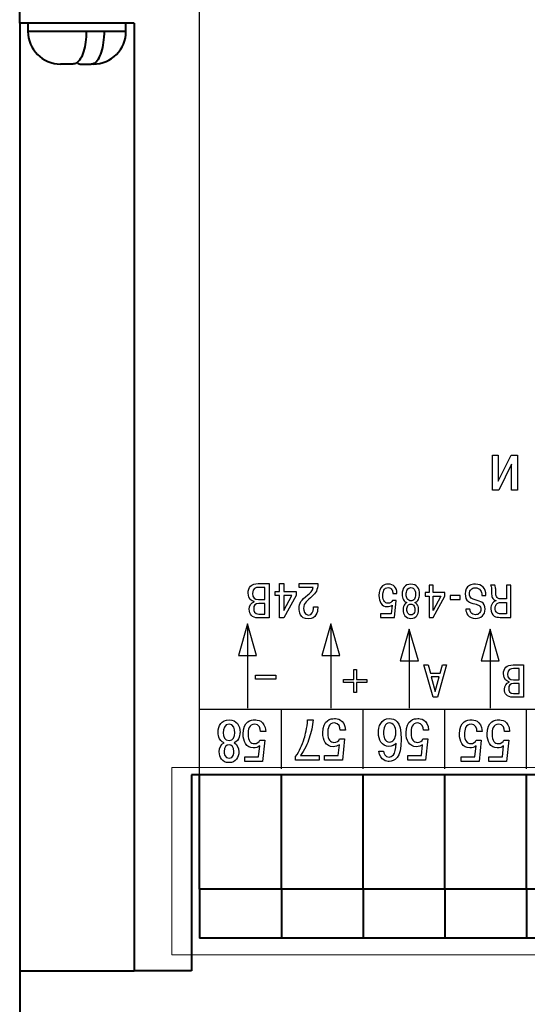
# Model space of a CAD drawing. Extents: x -426 to 168, y -442 to -22.
# Drawn here: x -190 to -159, y -368 to -307 of the extents above; entities that cross this region are included whole.
import ezdxf
from ezdxf.lldxf.tags import DXFTag

# ---------------------------------------------------------------- set-up
doc = ezdxf.new("R2010")
doc.units = 0
doc.header["$MEASUREMENT"] = 0
doc.layers.add('help', color=4, linetype='New Line1', lineweight=15)
doc.layers.add('main', color=5, linetype='Continuous', lineweight=40)
doc.layers.add('text', color=250, linetype='Continuous')
tags = doc.linetypes.add('New Line1', pattern=[0.8, 0.5, -0.3]).pattern_tags.tags
tags[6:7] = [DXFTag(74, 4), DXFTag(75, 0), DXFTag(340, '0'), DXFTag(46, 1.0), DXFTag(50, 0.0), DXFTag(44, 0.0), DXFTag(45, 0.0)]
tags[4:5] = [DXFTag(74, 4), DXFTag(75, 0), DXFTag(340, '0'), DXFTag(46, 1.0), DXFTag(50, 0.0), DXFTag(44, 0.0), DXFTag(45, 0.0)]

msp = doc.modelspace()

# ---------------------------------------------------------------- linework, layer by layer
at = {"layer": 'help', "ltscale": 5}
for p, q in [((-181.044, -353.13), (-107.393, -353.13)), ((-181.044, -353.13), (-181.044, -364.604)), ((-107.393, -364.604), (-181.044, -364.604))]:
    msp.add_line(p, q, dxfattribs=at)
at = {"layer": 'main'}
for p, q in [((-190.338, -307.578), (-190.338, -300.578)), ((-186.338, -307.578), (-190.338, -307.578)), ((-190.338, -307.578), (-190.338, -365.578)), ((-189.838, -307.578), (-189.838, -308.078)), ((-183.338, -307.578), (-186.338, -307.578)), ((-183.838, -308.078), (-183.838, -307.578)), ((-183.338, -307.578), (-183.338, -365.578)), ((-189.609, -308.078), (-189.838, -308.078)), ((-186.266, -308.078), (-189.838, -308.078)), ((-183.838, -308.078), (-189.609, -308.078)), ((-183.838, -308.078), (-185.158, -308.078)), ((-187.086, -310.078), (-187.838, -310.078)), ((-186.59, -310.078), (-185.977, -310.078)), ((-185.838, -310.078), (-185.977, -310.078)), ((-108.838, -353.578), (-179.838, -353.578)), ((-179.838, -353.578), (-179.838, -365.578)), ((-179.338, -360.578), (-179.338, -353.578)), ((-174.338, -360.578), (-174.338, -353.578)), ((-169.338, -360.578), (-169.338, -353.578)), ((-164.338, -360.578), (-164.338, -353.578)), ((-159.338, -360.578), (-159.338, -353.578)), ((-174.338, -360.578), (-179.338, -360.578)), ((-179.338, -360.578), (-179.338, -363.578)), ((-174.338, -360.578), (-174.338, -363.578)), ((-169.338, -360.578), (-174.338, -360.578)), ((-164.338, -360.578), (-169.338, -360.578)), ((-169.338, -360.578), (-169.338, -363.578)), ((-159.338, -360.578), (-164.338, -360.578)), ((-164.338, -360.578), (-164.338, -363.578)), ((-154.338, -360.578), (-159.338, -360.578)), ((-159.338, -360.578), (-159.338, -363.578)), ((-174.338, -363.578), (-179.338, -363.578)), ((-169.338, -363.578), (-174.338, -363.578)), ((-164.338, -363.578), (-169.338, -363.578)), ((-159.338, -363.578), (-164.338, -363.578)), ((-154.338, -363.578), (-159.338, -363.578)), ((-190.338, -365.578), (-187.338, -365.578)), ((-190.338, -365.578), (-190.338, -371.578)), ((-187.338, -365.578), (-183.338, -365.578)), ((-179.838, -365.578), (-183.338, -365.578))]:
    msp.add_line(p, q, dxfattribs=at)
for centre, start, end in [((-187.838, -308.078), 180, 270), ((-185.838, -308.078), 270, 0)]:
    msp.add_arc(centre, 2, start, end, dxfattribs=at)
for points, knots in [([(-186.266, -308.078), (-186.275, -308.299), (-186.291, -308.741), (-186.421, -309.329), (-186.613, -309.778), (-186.846, -310.041), (-187.009, -310.066), (-187.086, -310.078)], [0, 0, 0, 0, 0.202624, 0.405221, 0.608608, 0.815011, 1, 1, 1, 1]), ([(-185.977, -310.078), (-185.868, -310.053), (-185.67, -310.008), (-185.419, -309.617), (-185.249, -309.092), (-185.168, -308.544), (-185.161, -308.2), (-185.158, -308.078)], [0, 0, 0, 0, 0.262336, 0.472508, 0.682903, 0.887993, 1, 1, 1, 1]), ([(-186.838, -309.988), (-186.832, -309.996), (-186.755, -310.083), (-186.669, -310.081), (-186.59, -310.078)], [0, 0, 0, 0, 0.081202, 1, 1, 1, 1])]:
    msp.add_open_spline(points, degree=3, knots=knots, dxfattribs=at)
at = {"layer": 'text'}
for points, knots in [([(-142.338, -300.578), (-125.53, -300.578), (-109.338, -300.578), (-109.338, -300.578), (-109.338, -300.578), (-109.338, -353.578), (-109.338, -353.578), (-109.338, -353.578), (-109.338, -353.578), (-179.338, -353.578), (-179.338, -353.578), (-179.338, -353.578), (-179.338, -353.578), (-179.338, -300.578), (-179.338, -300.578), (-179.338, -300.578), (-179.338, -300.578), (-163.147, -300.578), (-146.338, -300.578)], [0.8076228, 0.8076228, 0.8076228, 0.8076228, 1, 1, 1, 1.2, 1.2, 1.2, 1.2, 1.4, 1.4, 1.4, 1.4, 1.6, 1.6, 1.6, 1.6, 1.7923773, 1.7923773, 1.7923773, 1.7923773]), ([(-160.257, -334.559), (-160.257, -334.559), (-160.257, -336.16), (-160.257, -336.16), (-160.257, -336.16), (-160.257, -336.16), (-159.901, -336.16), (-159.901, -336.16), (-159.901, -336.16), (-159.901, -336.16), (-159.901, -334.009), (-159.901, -334.009), (-159.901, -334.009), (-159.901, -334.009), (-160.286, -334.009), (-160.286, -334.009), (-160.286, -334.009), (-160.286, -334.009), (-161.069, -335.609), (-161.069, -335.609), (-161.069, -335.609), (-161.069, -335.609), (-161.069, -334.009), (-161.069, -334.009), (-161.069, -334.009), (-161.069, -334.009), (-161.425, -334.009), (-161.425, -334.009), (-161.425, -334.009), (-161.425, -334.009), (-161.425, -336.16), (-161.425, -336.16), (-161.425, -336.16), (-161.425, -336.16), (-161.04, -336.16), (-161.04, -336.16), (-161.04, -336.16), (-161.04, -336.16), (-160.257, -334.559), (-160.257, -334.559)], [0, 0, 0, 0, 0.090909, 0.090909, 0.090909, 0.090909, 0.181818, 0.181818, 0.181818, 0.181818, 0.272727, 0.272727, 0.272727, 0.272727, 0.363636, 0.363636, 0.363636, 0.363636, 0.454545, 0.454545, 0.454545, 0.454545, 0.545455, 0.545455, 0.545455, 0.545455, 0.636364, 0.636364, 0.636364, 0.636364, 0.727273, 0.727273, 0.727273, 0.727273, 0.818182, 0.818182, 0.818182, 0.818182, 1, 1, 1, 1]), ([(-175.074, -343.978), (-175.074, -343.978), (-175.074, -341.879), (-175.074, -341.879), (-175.074, -341.879), (-175.074, -341.879), (-175.746, -341.879), (-175.746, -341.879), (-175.746, -341.879), (-176.177, -341.879), (-176.369, -342.091), (-176.369, -342.463), (-176.369, -342.463), (-176.369, -342.838), (-176.141, -342.955), (-175.991, -342.982), (-175.991, -342.982), (-175.991, -342.982), (-175.991, -342.997), (-175.991, -342.997), (-175.991, -342.997), (-176.192, -343.048), (-176.303, -343.237), (-176.303, -343.444), (-176.303, -343.444), (-176.303, -343.759), (-176.132, -343.978), (-175.77, -343.978), (-175.77, -343.978), (-175.77, -343.978), (-175.074, -343.978), (-175.074, -343.978)], [0, 0, 0, 0, 0.111111, 0.111111, 0.111111, 0.111111, 0.222222, 0.222222, 0.222222, 0.222222, 0.333333, 0.333333, 0.333333, 0.333333, 0.444444, 0.444444, 0.444444, 0.444444, 0.555556, 0.555556, 0.555556, 0.555556, 0.666667, 0.666667, 0.666667, 0.666667, 0.777778, 0.777778, 0.777778, 0.777778, 1, 1, 1, 1]), ([(-175.341, -342.85), (-175.341, -342.85), (-175.728, -342.85), (-175.728, -342.85), (-175.728, -342.85), (-175.982, -342.85), (-176.099, -342.745), (-176.099, -342.487), (-176.099, -342.487), (-176.099, -342.148), (-175.886, -342.115), (-175.728, -342.115), (-175.728, -342.115), (-175.728, -342.115), (-175.341, -342.115), (-175.341, -342.115), (-175.341, -342.115), (-175.341, -342.115), (-175.341, -342.85), (-175.341, -342.85)], [0, 0, 0, 0, 0.166667, 0.166667, 0.166667, 0.166667, 0.333333, 0.333333, 0.333333, 0.333333, 0.5, 0.5, 0.5, 0.5, 0.666667, 0.666667, 0.666667, 0.666667, 1, 1, 1, 1]), ([(-174.192, -342.361), (-174.192, -342.361), (-174.192, -341.879), (-174.192, -341.879), (-174.192, -341.879), (-174.192, -341.879), (-174.459, -341.879), (-174.459, -341.879), (-174.459, -341.879), (-174.459, -341.879), (-174.459, -342.361), (-174.459, -342.361), (-174.459, -342.361), (-174.459, -342.361), (-174.711, -342.361), (-174.711, -342.361), (-174.711, -342.361), (-174.711, -342.361), (-174.711, -342.601), (-174.711, -342.601), (-174.711, -342.601), (-174.711, -342.601), (-174.459, -342.601), (-174.459, -342.601), (-174.459, -342.601), (-174.459, -342.601), (-174.459, -343.978), (-174.459, -343.978), (-174.459, -343.978), (-174.459, -343.978), (-174.192, -343.978), (-174.192, -343.978), (-174.192, -343.978), (-174.192, -343.978), (-173.44, -342.598), (-173.44, -342.598), (-173.44, -342.598), (-173.44, -342.598), (-173.44, -342.361), (-173.44, -342.361), (-173.44, -342.361), (-173.44, -342.361), (-174.192, -342.361), (-174.192, -342.361)], [0, 0, 0, 0, 0.083333, 0.083333, 0.083333, 0.083333, 0.166667, 0.166667, 0.166667, 0.166667, 0.25, 0.25, 0.25, 0.25, 0.333333, 0.333333, 0.333333, 0.333333, 0.416667, 0.416667, 0.416667, 0.416667, 0.5, 0.5, 0.5, 0.5, 0.583333, 0.583333, 0.583333, 0.583333, 0.666667, 0.666667, 0.666667, 0.666667, 0.75, 0.75, 0.75, 0.75, 0.833333, 0.833333, 0.833333, 0.833333, 1, 1, 1, 1]), ([(-173.239, -342.115), (-173.239, -342.115), (-172.396, -342.115), (-172.396, -342.115), (-172.396, -342.115), (-172.435, -342.316), (-172.567, -342.445), (-172.723, -342.574), (-172.723, -342.574), (-173.137, -342.919), (-173.245, -343.042), (-173.245, -343.405), (-173.245, -343.405), (-173.245, -343.567), (-173.209, -344.041), (-172.687, -344.041), (-172.687, -344.041), (-172.204, -344.041), (-172.114, -343.618), (-172.114, -343.372), (-172.114, -343.372), (-172.114, -343.372), (-172.114, -343.309), (-172.114, -343.309), (-172.114, -343.309), (-172.114, -343.309), (-172.375, -343.309), (-172.375, -343.309), (-172.375, -343.309), (-172.375, -343.309), (-172.375, -343.399), (-172.375, -343.399), (-172.375, -343.399), (-172.375, -343.6), (-172.465, -343.804), (-172.678, -343.804), (-172.678, -343.804), (-172.948, -343.804), (-172.975, -343.51), (-172.975, -343.402), (-172.975, -343.402), (-172.975, -343.021), (-172.735, -342.922), (-172.453, -342.652), (-172.453, -342.652), (-172.222, -342.43), (-172.111, -342.28), (-172.108, -341.879), (-172.108, -341.879), (-172.108, -341.879), (-173.239, -341.879), (-173.239, -341.879), (-173.239, -341.879), (-173.239, -341.879), (-173.239, -342.115), (-173.239, -342.115)], [0, 0, 0, 0, 0.066667, 0.066667, 0.066667, 0.066667, 0.133333, 0.133333, 0.133333, 0.133333, 0.2, 0.2, 0.2, 0.2, 0.266667, 0.266667, 0.266667, 0.266667, 0.333333, 0.333333, 0.333333, 0.333333, 0.4, 0.4, 0.4, 0.4, 0.466667, 0.466667, 0.466667, 0.466667, 0.533333, 0.533333, 0.533333, 0.533333, 0.6, 0.6, 0.6, 0.6, 0.666667, 0.666667, 0.666667, 0.666667, 0.733333, 0.733333, 0.733333, 0.733333, 0.8, 0.8, 0.8, 0.8, 0.866667, 0.866667, 0.866667, 0.866667, 1, 1, 1, 1]), ([(-167.268, -342.477), (-167.268, -342.477), (-167.518, -342.477), (-167.518, -342.477), (-167.518, -342.477), (-167.518, -342.388), (-167.537, -342.313), (-167.575, -342.251), (-167.575, -342.251), (-167.626, -342.166), (-167.701, -342.124), (-167.802, -342.124), (-167.802, -342.124), (-167.925, -342.124), (-168.014, -342.178), (-168.069, -342.288), (-168.069, -342.288), (-168.108, -342.369), (-168.128, -342.477), (-168.128, -342.612), (-168.128, -342.612), (-168.128, -342.772), (-168.097, -342.892), (-168.035, -342.973), (-168.035, -342.973), (-167.98, -343.043), (-167.909, -343.078), (-167.822, -343.078), (-167.822, -343.078), (-167.684, -343.078), (-167.593, -343.02), (-167.549, -342.906), (-167.549, -342.906), (-167.549, -342.906), (-167.311, -342.906), (-167.311, -342.906), (-167.311, -342.906), (-167.311, -342.906), (-167.416, -343.947), (-167.416, -343.947), (-167.416, -343.947), (-167.416, -343.947), (-168.282, -343.947), (-168.282, -343.947), (-168.282, -343.947), (-168.282, -343.947), (-168.282, -343.724), (-168.282, -343.724), (-168.282, -343.724), (-168.282, -343.724), (-167.614, -343.724), (-167.614, -343.724), (-167.614, -343.724), (-167.614, -343.724), (-167.561, -343.193), (-167.561, -343.193), (-167.561, -343.193), (-167.604, -343.225), (-167.651, -343.25), (-167.701, -343.265), (-167.701, -343.265), (-167.752, -343.281), (-167.807, -343.289), (-167.87, -343.289), (-167.87, -343.289), (-168.035, -343.289), (-168.161, -343.22), (-168.25, -343.081), (-168.25, -343.081), (-168.33, -342.956), (-168.37, -342.801), (-168.37, -342.615), (-168.37, -342.615), (-168.37, -342.331), (-168.295, -342.132), (-168.145, -342.017), (-168.145, -342.017), (-168.054, -341.947), (-167.94, -341.912), (-167.802, -341.912), (-167.802, -341.912), (-167.63, -341.912), (-167.499, -341.958), (-167.41, -342.051), (-167.41, -342.051), (-167.315, -342.148), (-167.268, -342.29), (-167.268, -342.477)], [0, 0, 0, 0, 0.043478, 0.043478, 0.043478, 0.043478, 0.086957, 0.086957, 0.086957, 0.086957, 0.130435, 0.130435, 0.130435, 0.130435, 0.173913, 0.173913, 0.173913, 0.173913, 0.217391, 0.217391, 0.217391, 0.217391, 0.26087, 0.26087, 0.26087, 0.26087, 0.304348, 0.304348, 0.304348, 0.304348, 0.347826, 0.347826, 0.347826, 0.347826, 0.391304, 0.391304, 0.391304, 0.391304, 0.434783, 0.434783, 0.434783, 0.434783, 0.478261, 0.478261, 0.478261, 0.478261, 0.521739, 0.521739, 0.521739, 0.521739, 0.565217, 0.565217, 0.565217, 0.565217, 0.608696, 0.608696, 0.608696, 0.608696, 0.652174, 0.652174, 0.652174, 0.652174, 0.695652, 0.695652, 0.695652, 0.695652, 0.73913, 0.73913, 0.73913, 0.73913, 0.782609, 0.782609, 0.782609, 0.782609, 0.826087, 0.826087, 0.826087, 0.826087, 0.869565, 0.869565, 0.869565, 0.869565, 0.913043, 0.913043, 0.913043, 0.913043, 1, 1, 1, 1]), ([(-166.419, -341.912), (-166.239, -341.912), (-166.103, -341.973), (-166.01, -342.096), (-166.01, -342.096), (-165.927, -342.205), (-165.885, -342.35), (-165.885, -342.53), (-165.885, -342.53), (-165.885, -342.651), (-165.91, -342.757), (-165.959, -342.851), (-165.959, -342.851), (-166.008, -342.944), (-166.08, -343.007), (-166.175, -343.041), (-166.175, -343.041), (-166.101, -343.075), (-166.044, -343.13), (-166.003, -343.208), (-166.003, -343.208), (-165.962, -343.285), (-165.942, -343.374), (-165.942, -343.476), (-165.942, -343.476), (-165.942, -343.628), (-165.979, -343.751), (-166.053, -343.845), (-166.053, -343.845), (-166.136, -343.953), (-166.258, -344.006), (-166.419, -344.006), (-166.419, -344.006), (-166.576, -344.006), (-166.697, -343.952), (-166.782, -343.843), (-166.782, -343.843), (-166.856, -343.747), (-166.893, -343.624), (-166.893, -343.476), (-166.893, -343.476), (-166.893, -343.408), (-166.883, -343.343), (-166.862, -343.281), (-166.862, -343.281), (-166.824, -343.168), (-166.758, -343.088), (-166.663, -343.041), (-166.663, -343.041), (-166.75, -343.009), (-166.819, -342.95), (-166.871, -342.863), (-166.871, -342.863), (-166.922, -342.777), (-166.947, -342.666), (-166.947, -342.53), (-166.947, -342.53), (-166.947, -342.348), (-166.906, -342.203), (-166.825, -342.096), (-166.825, -342.096), (-166.732, -341.973), (-166.597, -341.912), (-166.419, -341.912)], [0, 0, 0, 0, 0.058824, 0.058824, 0.058824, 0.058824, 0.117647, 0.117647, 0.117647, 0.117647, 0.176471, 0.176471, 0.176471, 0.176471, 0.235294, 0.235294, 0.235294, 0.235294, 0.294118, 0.294118, 0.294118, 0.294118, 0.352941, 0.352941, 0.352941, 0.352941, 0.411765, 0.411765, 0.411765, 0.411765, 0.470588, 0.470588, 0.470588, 0.470588, 0.529412, 0.529412, 0.529412, 0.529412, 0.588235, 0.588235, 0.588235, 0.588235, 0.647059, 0.647059, 0.647059, 0.647059, 0.705882, 0.705882, 0.705882, 0.705882, 0.764706, 0.764706, 0.764706, 0.764706, 0.823529, 0.823529, 0.823529, 0.823529, 0.882353, 0.882353, 0.882353, 0.882353, 1, 1, 1, 1]), ([(-166.419, -342.124), (-166.517, -342.124), (-166.592, -342.172), (-166.643, -342.268), (-166.643, -342.268), (-166.685, -342.347), (-166.706, -342.439), (-166.706, -342.544), (-166.706, -342.544), (-166.706, -342.648), (-166.685, -342.734), (-166.643, -342.804), (-166.643, -342.804), (-166.592, -342.889), (-166.517, -342.931), (-166.419, -342.931), (-166.419, -342.931), (-166.324, -342.931), (-166.252, -342.895), (-166.203, -342.822), (-166.203, -342.822), (-166.154, -342.75), (-166.129, -342.657), (-166.129, -342.544), (-166.129, -342.544), (-166.129, -342.448), (-166.145, -342.366), (-166.175, -342.296), (-166.175, -342.296), (-166.224, -342.181), (-166.305, -342.124), (-166.419, -342.124)], [0, 0, 0, 0, 0.111111, 0.111111, 0.111111, 0.111111, 0.222222, 0.222222, 0.222222, 0.222222, 0.333333, 0.333333, 0.333333, 0.333333, 0.444444, 0.444444, 0.444444, 0.444444, 0.555556, 0.555556, 0.555556, 0.555556, 0.666667, 0.666667, 0.666667, 0.666667, 0.777778, 0.777778, 0.777778, 0.777778, 1, 1, 1, 1]), ([(-165.05, -342.426), (-165.05, -342.426), (-164.338, -342.426), (-164.338, -342.426), (-164.338, -342.426), (-164.338, -342.426), (-164.338, -342.649), (-164.338, -342.649), (-164.338, -342.649), (-164.338, -342.649), (-165.05, -343.947), (-165.05, -343.947), (-165.05, -343.947), (-165.05, -343.947), (-165.3, -343.947), (-165.3, -343.947), (-165.3, -343.947), (-165.3, -343.947), (-165.3, -342.652), (-165.3, -342.652), (-165.3, -342.652), (-165.3, -342.652), (-165.539, -342.652), (-165.539, -342.652), (-165.539, -342.652), (-165.539, -342.652), (-165.539, -342.426), (-165.539, -342.426), (-165.539, -342.426), (-165.539, -342.426), (-165.3, -342.426), (-165.3, -342.426), (-165.3, -342.426), (-165.3, -342.426), (-165.3, -341.972), (-165.3, -341.972), (-165.3, -341.972), (-165.3, -341.972), (-165.05, -341.972), (-165.05, -341.972), (-165.05, -341.972), (-165.05, -341.972), (-165.05, -342.426), (-165.05, -342.426)], [0, 0, 0, 0, 0.083333, 0.083333, 0.083333, 0.083333, 0.166667, 0.166667, 0.166667, 0.166667, 0.25, 0.25, 0.25, 0.25, 0.333333, 0.333333, 0.333333, 0.333333, 0.416667, 0.416667, 0.416667, 0.416667, 0.5, 0.5, 0.5, 0.5, 0.583333, 0.583333, 0.583333, 0.583333, 0.666667, 0.666667, 0.666667, 0.666667, 0.75, 0.75, 0.75, 0.75, 0.833333, 0.833333, 0.833333, 0.833333, 1, 1, 1, 1]), ([(-161.825, -342.598), (-161.825, -342.598), (-162.078, -342.598), (-162.078, -342.598), (-162.078, -342.598), (-162.078, -342.476), (-162.104, -342.374), (-162.157, -342.293), (-162.157, -342.293), (-162.227, -342.188), (-162.336, -342.135), (-162.484, -342.135), (-162.484, -342.135), (-162.592, -342.135), (-162.676, -342.168), (-162.738, -342.233), (-162.738, -342.233), (-162.799, -342.297), (-162.83, -342.387), (-162.83, -342.502), (-162.83, -342.502), (-162.83, -342.615), (-162.796, -342.702), (-162.728, -342.762), (-162.728, -342.762), (-162.688, -342.796), (-162.627, -342.825), (-162.546, -342.849), (-162.546, -342.849), (-162.281, -342.928), (-162.126, -342.982), (-162.08, -343.01), (-162.08, -343.01), (-161.944, -343.095), (-161.876, -343.238), (-161.876, -343.439), (-161.876, -343.439), (-161.876, -343.618), (-161.931, -343.757), (-162.041, -343.857), (-162.041, -343.857), (-162.15, -343.956), (-162.294, -344.006), (-162.472, -344.006), (-162.472, -344.006), (-162.675, -344.006), (-162.828, -343.939), (-162.932, -343.806), (-162.932, -343.806), (-163.014, -343.701), (-163.054, -343.576), (-163.054, -343.433), (-163.054, -343.433), (-163.054, -343.433), (-162.804, -343.433), (-162.804, -343.433), (-162.804, -343.433), (-162.804, -343.51), (-162.785, -343.58), (-162.745, -343.642), (-162.745, -343.642), (-162.684, -343.736), (-162.592, -343.783), (-162.467, -343.783), (-162.467, -343.783), (-162.366, -343.783), (-162.287, -343.753), (-162.228, -343.693), (-162.228, -343.693), (-162.169, -343.633), (-162.14, -343.553), (-162.14, -343.453), (-162.14, -343.453), (-162.14, -343.35), (-162.175, -343.272), (-162.245, -343.222), (-162.245, -343.222), (-162.294, -343.186), (-162.38, -343.153), (-162.501, -343.123), (-162.501, -343.123), (-162.694, -343.074), (-162.827, -343.022), (-162.901, -342.968), (-162.901, -342.968), (-163.032, -342.87), (-163.097, -342.717), (-163.097, -342.508), (-163.097, -342.508), (-163.097, -342.258), (-163.01, -342.085), (-162.836, -341.991), (-162.836, -341.991), (-162.739, -341.939), (-162.618, -341.912), (-162.472, -341.912), (-162.472, -341.912), (-162.268, -341.912), (-162.109, -341.972), (-161.995, -342.09), (-161.995, -342.09), (-161.882, -342.209), (-161.825, -342.378), (-161.825, -342.598)], [0, 0, 0, 0, 0.037037, 0.037037, 0.037037, 0.037037, 0.074074, 0.074074, 0.074074, 0.074074, 0.111111, 0.111111, 0.111111, 0.111111, 0.148148, 0.148148, 0.148148, 0.148148, 0.185185, 0.185185, 0.185185, 0.185185, 0.222222, 0.222222, 0.222222, 0.222222, 0.259259, 0.259259, 0.259259, 0.259259, 0.296296, 0.296296, 0.296296, 0.296296, 0.333333, 0.333333, 0.333333, 0.333333, 0.37037, 0.37037, 0.37037, 0.37037, 0.407407, 0.407407, 0.407407, 0.407407, 0.444444, 0.444444, 0.444444, 0.444444, 0.481481, 0.481481, 0.481481, 0.481481, 0.518519, 0.518519, 0.518519, 0.518519, 0.555556, 0.555556, 0.555556, 0.555556, 0.592593, 0.592593, 0.592593, 0.592593, 0.62963, 0.62963, 0.62963, 0.62963, 0.666667, 0.666667, 0.666667, 0.666667, 0.703704, 0.703704, 0.703704, 0.703704, 0.740741, 0.740741, 0.740741, 0.740741, 0.777778, 0.777778, 0.777778, 0.777778, 0.814815, 0.814815, 0.814815, 0.814815, 0.851852, 0.851852, 0.851852, 0.851852, 0.888889, 0.888889, 0.888889, 0.888889, 0.925926, 0.925926, 0.925926, 0.925926, 1, 1, 1, 1]), ([(-160.306, -341.972), (-160.306, -341.972), (-160.306, -343.947), (-160.306, -343.947), (-160.306, -343.947), (-160.306, -343.947), (-160.956, -343.947), (-160.956, -343.947), (-160.956, -343.947), (-161.109, -343.947), (-161.229, -343.922), (-161.314, -343.871), (-161.314, -343.871), (-161.456, -343.786), (-161.527, -343.635), (-161.527, -343.416), (-161.527, -343.416), (-161.527, -343.281), (-161.496, -343.17), (-161.433, -343.083), (-161.433, -343.083), (-161.378, -343.006), (-161.304, -342.956), (-161.212, -342.931), (-161.212, -342.931), (-161.212, -342.931), (-161.212, -342.914), (-161.212, -342.914), (-161.212, -342.914), (-161.323, -342.888), (-161.399, -342.828), (-161.439, -342.736), (-161.439, -342.736), (-161.467, -342.67), (-161.481, -342.573), (-161.481, -342.443), (-161.481, -342.443), (-161.481, -342.3), (-161.485, -342.199), (-161.491, -342.141), (-161.491, -342.141), (-161.498, -342.083), (-161.514, -342.026), (-161.541, -341.972), (-161.541, -341.972), (-161.541, -341.972), (-161.285, -341.972), (-161.285, -341.972), (-161.285, -341.972), (-161.259, -342.017), (-161.242, -342.063), (-161.236, -342.11), (-161.236, -342.11), (-161.229, -342.157), (-161.226, -342.25), (-161.226, -342.389), (-161.226, -342.389), (-161.226, -342.521), (-161.213, -342.614), (-161.189, -342.669), (-161.189, -342.669), (-161.145, -342.763), (-161.056, -342.81), (-160.922, -342.81), (-160.922, -342.81), (-160.922, -342.81), (-160.559, -342.81), (-160.559, -342.81), (-160.559, -342.81), (-160.559, -342.81), (-160.559, -341.972), (-160.559, -341.972), (-160.559, -341.972), (-160.559, -341.972), (-160.306, -341.972), (-160.306, -341.972)], [0, 0, 0, 0, 0.05, 0.05, 0.05, 0.05, 0.1, 0.1, 0.1, 0.1, 0.15, 0.15, 0.15, 0.15, 0.2, 0.2, 0.2, 0.2, 0.25, 0.25, 0.25, 0.25, 0.3, 0.3, 0.3, 0.3, 0.35, 0.35, 0.35, 0.35, 0.4, 0.4, 0.4, 0.4, 0.45, 0.45, 0.45, 0.45, 0.5, 0.5, 0.5, 0.5, 0.55, 0.55, 0.55, 0.55, 0.6, 0.6, 0.6, 0.6, 0.65, 0.65, 0.65, 0.65, 0.7, 0.7, 0.7, 0.7, 0.75, 0.75, 0.75, 0.75, 0.8, 0.8, 0.8, 0.8, 0.85, 0.85, 0.85, 0.85, 0.9, 0.9, 0.9, 0.9, 1, 1, 1, 1]), ([(-173.695, -342.601), (-173.695, -342.601), (-174.192, -343.519), (-174.192, -343.519), (-174.192, -343.519), (-174.192, -343.519), (-174.192, -342.601), (-174.192, -342.601), (-174.192, -342.601), (-174.192, -342.601), (-173.695, -342.601), (-173.695, -342.601)], [0, 0, 0, 0, 0.25, 0.25, 0.25, 0.25, 0.5, 0.5, 0.5, 0.5, 1, 1, 1, 1]), ([(-164.579, -342.652), (-164.579, -342.652), (-165.05, -342.652), (-165.05, -342.652), (-165.05, -342.652), (-165.05, -342.652), (-165.05, -343.515), (-165.05, -343.515), (-165.05, -343.515), (-165.05, -343.515), (-164.579, -342.652), (-164.579, -342.652)], [0, 0, 0, 0, 0.25, 0.25, 0.25, 0.25, 0.5, 0.5, 0.5, 0.5, 1, 1, 1, 1]), ([(-163.392, -342.606), (-163.392, -342.606), (-163.392, -342.846), (-163.392, -342.846), (-163.392, -342.846), (-163.392, -342.846), (-164.011, -342.846), (-164.011, -342.846), (-164.011, -342.846), (-164.011, -342.846), (-164.011, -342.606), (-164.011, -342.606), (-164.011, -342.606), (-164.011, -342.606), (-163.392, -342.606), (-163.392, -342.606)], [0, 0, 0, 0, 0.2, 0.2, 0.2, 0.2, 0.4, 0.4, 0.4, 0.4, 0.6, 0.6, 0.6, 0.6, 1, 1, 1, 1]), ([(-175.341, -343.741), (-175.341, -343.741), (-175.722, -343.741), (-175.722, -343.741), (-175.722, -343.741), (-175.985, -343.741), (-176.03, -343.558), (-176.03, -343.414), (-176.03, -343.414), (-176.03, -343.204), (-175.934, -343.087), (-175.713, -343.087), (-175.713, -343.087), (-175.713, -343.087), (-175.341, -343.087), (-175.341, -343.087), (-175.341, -343.087), (-175.341, -343.087), (-175.341, -343.741), (-175.341, -343.741)], [0, 0, 0, 0, 0.166667, 0.166667, 0.166667, 0.166667, 0.333333, 0.333333, 0.333333, 0.333333, 0.5, 0.5, 0.5, 0.5, 0.666667, 0.666667, 0.666667, 0.666667, 1, 1, 1, 1]), ([(-166.419, -343.134), (-166.497, -343.134), (-166.556, -343.165), (-166.596, -343.226), (-166.596, -343.226), (-166.637, -343.287), (-166.658, -343.367), (-166.658, -343.467), (-166.658, -343.467), (-166.658, -343.558), (-166.639, -343.632), (-166.604, -343.69), (-166.604, -343.69), (-166.562, -343.76), (-166.5, -343.795), (-166.419, -343.795), (-166.419, -343.795), (-166.362, -343.795), (-166.315, -343.78), (-166.277, -343.749), (-166.277, -343.749), (-166.211, -343.697), (-166.178, -343.603), (-166.178, -343.467), (-166.178, -343.467), (-166.178, -343.349), (-166.202, -343.261), (-166.251, -343.205), (-166.251, -343.205), (-166.291, -343.158), (-166.347, -343.134), (-166.419, -343.134)], [0, 0, 0, 0, 0.111111, 0.111111, 0.111111, 0.111111, 0.222222, 0.222222, 0.222222, 0.222222, 0.333333, 0.333333, 0.333333, 0.333333, 0.444444, 0.444444, 0.444444, 0.444444, 0.555556, 0.555556, 0.555556, 0.555556, 0.666667, 0.666667, 0.666667, 0.666667, 0.777778, 0.777778, 0.777778, 0.777778, 1, 1, 1, 1]), ([(-160.559, -343.724), (-160.559, -343.724), (-160.559, -343.033), (-160.559, -343.033), (-160.559, -343.033), (-160.559, -343.033), (-160.945, -343.033), (-160.945, -343.033), (-160.945, -343.033), (-161.024, -343.033), (-161.09, -343.053), (-161.143, -343.095), (-161.143, -343.095), (-161.221, -343.155), (-161.26, -343.253), (-161.26, -343.388), (-161.26, -343.388), (-161.26, -343.509), (-161.23, -343.595), (-161.17, -343.646), (-161.17, -343.646), (-161.111, -343.698), (-161.025, -343.724), (-160.913, -343.724), (-160.913, -343.724), (-160.913, -343.724), (-160.559, -343.724), (-160.559, -343.724)], [0, 0, 0, 0, 0.125, 0.125, 0.125, 0.125, 0.25, 0.25, 0.25, 0.25, 0.375, 0.375, 0.375, 0.375, 0.5, 0.5, 0.5, 0.5, 0.625, 0.625, 0.625, 0.625, 0.75, 0.75, 0.75, 0.75, 1, 1, 1, 1]), ([(-176.408, -344.336), (-176.408, -344.336), (-175.854, -346.271), (-175.854, -346.271), (-175.854, -346.271), (-175.854, -346.271), (-176.962, -346.271), (-176.962, -346.271), (-176.962, -346.271), (-176.962, -346.271), (-176.408, -344.336), (-176.408, -344.336)], [0, 0, 0, 0, 0.25, 0.25, 0.25, 0.25, 0.5, 0.5, 0.5, 0.5, 1, 1, 1, 1]), ([(-171.306, -344.336), (-171.306, -344.336), (-170.752, -346.271), (-170.752, -346.271), (-170.752, -346.271), (-170.752, -346.271), (-171.86, -346.271), (-171.86, -346.271), (-171.86, -346.271), (-171.86, -346.271), (-171.306, -344.336), (-171.306, -344.336)], [0, 0, 0, 0, 0.25, 0.25, 0.25, 0.25, 0.5, 0.5, 0.5, 0.5, 1, 1, 1, 1]), ([(-166.511, -344.673), (-166.511, -344.673), (-165.957, -346.608), (-165.957, -346.608), (-165.957, -346.608), (-165.957, -346.608), (-167.065, -346.608), (-167.065, -346.608), (-167.065, -346.608), (-167.065, -346.608), (-166.511, -344.673), (-166.511, -344.673)], [0, 0, 0, 0, 0.25, 0.25, 0.25, 0.25, 0.5, 0.5, 0.5, 0.5, 1, 1, 1, 1]), ([(-161.571, -344.673), (-161.571, -344.673), (-161.017, -346.608), (-161.017, -346.608), (-161.017, -346.608), (-161.017, -346.608), (-162.125, -346.608), (-162.125, -346.608), (-162.125, -346.608), (-162.125, -346.608), (-161.571, -344.673), (-161.571, -344.673)], [0, 0, 0, 0, 0.25, 0.25, 0.25, 0.25, 0.5, 0.5, 0.5, 0.5, 1, 1, 1, 1]), ([(-164.633, -347.368), (-164.633, -347.368), (-165.226, -347.368), (-165.226, -347.368), (-165.226, -347.368), (-165.226, -347.368), (-165.367, -346.857), (-165.367, -346.857), (-165.367, -346.857), (-165.367, -346.857), (-165.63, -346.857), (-165.63, -346.857), (-165.63, -346.857), (-165.63, -346.857), (-165.062, -348.833), (-165.062, -348.833), (-165.062, -348.833), (-165.062, -348.833), (-164.797, -348.833), (-164.797, -348.833), (-164.797, -348.833), (-164.797, -348.833), (-164.229, -346.857), (-164.229, -346.857), (-164.229, -346.857), (-164.229, -346.857), (-164.492, -346.857), (-164.492, -346.857), (-164.492, -346.857), (-164.492, -346.857), (-164.633, -347.368), (-164.633, -347.368)], [0, 0, 0, 0, 0.111111, 0.111111, 0.111111, 0.111111, 0.222222, 0.222222, 0.222222, 0.222222, 0.333333, 0.333333, 0.333333, 0.333333, 0.444444, 0.444444, 0.444444, 0.444444, 0.555556, 0.555556, 0.555556, 0.555556, 0.666667, 0.666667, 0.666667, 0.666667, 0.777778, 0.777778, 0.777778, 0.777778, 1, 1, 1, 1]), ([(-159.533, -348.833), (-159.533, -348.833), (-159.533, -346.857), (-159.533, -346.857), (-159.533, -346.857), (-159.533, -346.857), (-160.166, -346.857), (-160.166, -346.857), (-160.166, -346.857), (-160.572, -346.857), (-160.753, -347.057), (-160.753, -347.407), (-160.753, -347.407), (-160.753, -347.76), (-160.538, -347.87), (-160.397, -347.896), (-160.397, -347.896), (-160.397, -347.896), (-160.397, -347.91), (-160.397, -347.91), (-160.397, -347.91), (-160.586, -347.958), (-160.691, -348.136), (-160.691, -348.33), (-160.691, -348.33), (-160.691, -348.627), (-160.53, -348.833), (-160.188, -348.833), (-160.188, -348.833), (-160.188, -348.833), (-159.533, -348.833), (-159.533, -348.833)], [0, 0, 0, 0, 0.111111, 0.111111, 0.111111, 0.111111, 0.222222, 0.222222, 0.222222, 0.222222, 0.333333, 0.333333, 0.333333, 0.333333, 0.444444, 0.444444, 0.444444, 0.444444, 0.555556, 0.555556, 0.555556, 0.555556, 0.666667, 0.666667, 0.666667, 0.666667, 0.777778, 0.777778, 0.777778, 0.777778, 1, 1, 1, 1]), ([(-159.785, -347.772), (-159.785, -347.772), (-160.149, -347.772), (-160.149, -347.772), (-160.149, -347.772), (-160.389, -347.772), (-160.499, -347.673), (-160.499, -347.43), (-160.499, -347.43), (-160.499, -347.111), (-160.298, -347.08), (-160.149, -347.08), (-160.149, -347.08), (-160.149, -347.08), (-159.785, -347.08), (-159.785, -347.08), (-159.785, -347.08), (-159.785, -347.08), (-159.785, -347.772), (-159.785, -347.772)], [0, 0, 0, 0, 0.166667, 0.166667, 0.166667, 0.166667, 0.333333, 0.333333, 0.333333, 0.333333, 0.5, 0.5, 0.5, 0.5, 0.666667, 0.666667, 0.666667, 0.666667, 1, 1, 1, 1]), ([(-174.67, -347.492), (-174.67, -347.492), (-175.927, -347.492), (-175.927, -347.492), (-175.927, -347.492), (-175.927, -347.492), (-175.927, -347.732), (-175.927, -347.732), (-175.927, -347.732), (-175.927, -347.732), (-174.67, -347.732), (-174.67, -347.732), (-174.67, -347.732), (-174.67, -347.732), (-174.67, -347.492), (-174.67, -347.492)], [0, 0, 0, 0, 0.2, 0.2, 0.2, 0.2, 0.4, 0.4, 0.4, 0.4, 0.6, 0.6, 0.6, 0.6, 1, 1, 1, 1]), ([(-169.118, -347.932), (-169.118, -347.932), (-169.118, -347.757), (-169.118, -347.757), (-169.118, -347.757), (-169.118, -347.757), (-169.736, -347.757), (-169.736, -347.757), (-169.736, -347.757), (-169.736, -347.757), (-169.736, -347.139), (-169.736, -347.139), (-169.736, -347.139), (-169.736, -347.139), (-169.911, -347.139), (-169.911, -347.139), (-169.911, -347.139), (-169.911, -347.139), (-169.911, -347.757), (-169.911, -347.757), (-169.911, -347.757), (-169.911, -347.757), (-170.53, -347.757), (-170.53, -347.757), (-170.53, -347.757), (-170.53, -347.757), (-170.53, -347.932), (-170.53, -347.932), (-170.53, -347.932), (-170.53, -347.932), (-169.911, -347.932), (-169.911, -347.932), (-169.911, -347.932), (-169.911, -347.932), (-169.911, -348.55), (-169.911, -348.55), (-169.911, -348.55), (-169.911, -348.55), (-169.736, -348.55), (-169.736, -348.55), (-169.736, -348.55), (-169.736, -348.55), (-169.736, -347.932), (-169.736, -347.932), (-169.736, -347.932), (-169.736, -347.932), (-169.118, -347.932), (-169.118, -347.932)], [0, 0, 0, 0, 0.076923, 0.076923, 0.076923, 0.076923, 0.153846, 0.153846, 0.153846, 0.153846, 0.230769, 0.230769, 0.230769, 0.230769, 0.307692, 0.307692, 0.307692, 0.307692, 0.384615, 0.384615, 0.384615, 0.384615, 0.461538, 0.461538, 0.461538, 0.461538, 0.538462, 0.538462, 0.538462, 0.538462, 0.615385, 0.615385, 0.615385, 0.615385, 0.692308, 0.692308, 0.692308, 0.692308, 0.769231, 0.769231, 0.769231, 0.769231, 0.846154, 0.846154, 0.846154, 0.846154, 1, 1, 1, 1]), ([(-164.69, -347.591), (-164.69, -347.591), (-164.93, -348.477), (-164.93, -348.477), (-164.93, -348.477), (-164.93, -348.477), (-165.17, -347.591), (-165.17, -347.591), (-165.17, -347.591), (-165.17, -347.591), (-164.69, -347.591), (-164.69, -347.591)], [0, 0, 0, 0, 0.25, 0.25, 0.25, 0.25, 0.5, 0.5, 0.5, 0.5, 1, 1, 1, 1]), ([(-159.785, -348.61), (-159.785, -348.61), (-160.143, -348.61), (-160.143, -348.61), (-160.143, -348.61), (-160.391, -348.61), (-160.434, -348.438), (-160.434, -348.302), (-160.434, -348.302), (-160.434, -348.105), (-160.343, -347.994), (-160.135, -347.994), (-160.135, -347.994), (-160.135, -347.994), (-159.785, -347.994), (-159.785, -347.994), (-159.785, -347.994), (-159.785, -347.994), (-159.785, -348.61), (-159.785, -348.61)], [0, 0, 0, 0, 0.166667, 0.166667, 0.166667, 0.166667, 0.333333, 0.333333, 0.333333, 0.333333, 0.5, 0.5, 0.5, 0.5, 0.666667, 0.666667, 0.666667, 0.666667, 1, 1, 1, 1]), ([(-170.423, -350.847), (-170.466, -350.148), (-170.95, -350.141), (-171.093, -350.141), (-171.093, -350.141), (-171.292, -350.141), (-171.805, -350.197), (-171.805, -351.02), (-171.805, -351.02), (-171.805, -351.443), (-171.62, -351.863), (-171.178, -351.863), (-171.178, -351.863), (-171.014, -351.863), (-170.9, -351.824), (-170.79, -351.743), (-170.79, -351.743), (-170.79, -351.743), (-170.858, -352.406), (-170.858, -352.406), (-170.858, -352.406), (-170.858, -352.406), (-171.694, -352.406), (-171.694, -352.406), (-171.694, -352.406), (-171.694, -352.406), (-171.694, -352.685), (-171.694, -352.685), (-171.694, -352.685), (-171.694, -352.685), (-170.608, -352.685), (-170.608, -352.685), (-170.608, -352.685), (-170.608, -352.685), (-170.477, -351.383), (-170.477, -351.383), (-170.477, -351.383), (-170.477, -351.383), (-170.776, -351.383), (-170.776, -351.383), (-170.776, -351.383), (-170.826, -351.514), (-170.961, -351.598), (-171.118, -351.598), (-171.118, -351.598), (-171.317, -351.598), (-171.502, -351.45), (-171.502, -351.016), (-171.502, -351.016), (-171.502, -350.752), (-171.438, -350.406), (-171.093, -350.406), (-171.093, -350.406), (-170.815, -350.406), (-170.737, -350.681), (-170.737, -350.847), (-170.737, -350.847), (-170.737, -350.847), (-170.423, -350.847), (-170.423, -350.847)], [0, 0, 0, 0, 0.0625, 0.0625, 0.0625, 0.0625, 0.125, 0.125, 0.125, 0.125, 0.1875, 0.1875, 0.1875, 0.1875, 0.25, 0.25, 0.25, 0.25, 0.3125, 0.3125, 0.3125, 0.3125, 0.375, 0.375, 0.375, 0.375, 0.4375, 0.4375, 0.4375, 0.4375, 0.5, 0.5, 0.5, 0.5, 0.5625, 0.5625, 0.5625, 0.5625, 0.625, 0.625, 0.625, 0.625, 0.6875, 0.6875, 0.6875, 0.6875, 0.75, 0.75, 0.75, 0.75, 0.8125, 0.8125, 0.8125, 0.8125, 0.875, 0.875, 0.875, 0.875, 1, 1, 1, 1]), ([(-168.37, -352.142), (-168.295, -352.738), (-167.872, -352.759), (-167.754, -352.759), (-167.754, -352.759), (-167.43, -352.759), (-167.01, -352.593), (-167.01, -351.404), (-167.01, -351.404), (-167.01, -350.229), (-167.416, -350.141), (-167.722, -350.141), (-167.722, -350.141), (-168.256, -350.141), (-168.402, -350.635), (-168.402, -351.013), (-168.402, -351.013), (-168.402, -351.446), (-168.206, -351.842), (-167.761, -351.842), (-167.761, -351.842), (-167.58, -351.842), (-167.409, -351.768), (-167.323, -351.648), (-167.323, -351.648), (-167.341, -352.403), (-167.601, -352.494), (-167.75, -352.494), (-167.75, -352.494), (-168.003, -352.494), (-168.071, -352.258), (-168.082, -352.142), (-168.082, -352.142), (-168.082, -352.142), (-168.37, -352.142), (-168.37, -352.142)], [0, 0, 0, 0, 0.1, 0.1, 0.1, 0.1, 0.2, 0.2, 0.2, 0.2, 0.3, 0.3, 0.3, 0.3, 0.4, 0.4, 0.4, 0.4, 0.5, 0.5, 0.5, 0.5, 0.6, 0.6, 0.6, 0.6, 0.7, 0.7, 0.7, 0.7, 0.8, 0.8, 0.8, 0.8, 1, 1, 1, 1]), ([(-165.329, -350.847), (-165.372, -350.148), (-165.856, -350.141), (-165.998, -350.141), (-165.998, -350.141), (-166.198, -350.141), (-166.71, -350.197), (-166.71, -351.02), (-166.71, -351.02), (-166.71, -351.443), (-166.525, -351.863), (-166.084, -351.863), (-166.084, -351.863), (-165.92, -351.863), (-165.806, -351.824), (-165.696, -351.743), (-165.696, -351.743), (-165.696, -351.743), (-165.763, -352.406), (-165.763, -352.406), (-165.763, -352.406), (-165.763, -352.406), (-166.6, -352.406), (-166.6, -352.406), (-166.6, -352.406), (-166.6, -352.406), (-166.6, -352.685), (-166.6, -352.685), (-166.6, -352.685), (-166.6, -352.685), (-165.514, -352.685), (-165.514, -352.685), (-165.514, -352.685), (-165.514, -352.685), (-165.382, -351.383), (-165.382, -351.383), (-165.382, -351.383), (-165.382, -351.383), (-165.681, -351.383), (-165.681, -351.383), (-165.681, -351.383), (-165.731, -351.514), (-165.866, -351.598), (-166.023, -351.598), (-166.023, -351.598), (-166.223, -351.598), (-166.408, -351.45), (-166.408, -351.016), (-166.408, -351.016), (-166.408, -350.752), (-166.344, -350.406), (-165.998, -350.406), (-165.998, -350.406), (-165.721, -350.406), (-165.642, -350.681), (-165.642, -350.847), (-165.642, -350.847), (-165.642, -350.847), (-165.329, -350.847), (-165.329, -350.847)], [0, 0, 0, 0, 0.0625, 0.0625, 0.0625, 0.0625, 0.125, 0.125, 0.125, 0.125, 0.1875, 0.1875, 0.1875, 0.1875, 0.25, 0.25, 0.25, 0.25, 0.3125, 0.3125, 0.3125, 0.3125, 0.375, 0.375, 0.375, 0.375, 0.4375, 0.4375, 0.4375, 0.4375, 0.5, 0.5, 0.5, 0.5, 0.5625, 0.5625, 0.5625, 0.5625, 0.625, 0.625, 0.625, 0.625, 0.6875, 0.6875, 0.6875, 0.6875, 0.75, 0.75, 0.75, 0.75, 0.8125, 0.8125, 0.8125, 0.8125, 0.875, 0.875, 0.875, 0.875, 1, 1, 1, 1]), ([(-177.229, -351.627), (-176.877, -351.503), (-176.866, -351.041), (-176.866, -350.988), (-176.866, -350.988), (-176.866, -350.575), (-177.062, -350.215), (-177.536, -350.215), (-177.536, -350.215), (-178.009, -350.215), (-178.205, -350.575), (-178.205, -350.988), (-178.205, -350.988), (-178.205, -351.041), (-178.194, -351.503), (-177.842, -351.627), (-177.842, -351.627), (-178.034, -351.715), (-178.134, -351.926), (-178.134, -352.17), (-178.134, -352.17), (-178.134, -352.516), (-177.959, -352.833), (-177.536, -352.833), (-177.536, -352.833), (-177.112, -352.833), (-176.937, -352.516), (-176.937, -352.17), (-176.937, -352.17), (-176.937, -351.926), (-177.037, -351.715), (-177.229, -351.627)], [0, 0, 0, 0, 0.111111, 0.111111, 0.111111, 0.111111, 0.222222, 0.222222, 0.222222, 0.222222, 0.333333, 0.333333, 0.333333, 0.333333, 0.444444, 0.444444, 0.444444, 0.444444, 0.555556, 0.555556, 0.555556, 0.555556, 0.666667, 0.666667, 0.666667, 0.666667, 0.777778, 0.777778, 0.777778, 0.777778, 1, 1, 1, 1]), ([(-177.536, -350.48), (-177.261, -350.48), (-177.176, -350.79), (-177.176, -351.006), (-177.176, -351.006), (-177.176, -351.228), (-177.269, -351.489), (-177.536, -351.489), (-177.536, -351.489), (-177.803, -351.489), (-177.895, -351.228), (-177.895, -351.006), (-177.895, -351.006), (-177.895, -350.79), (-177.81, -350.48), (-177.536, -350.48)], [0, 0, 0, 0, 0.2, 0.2, 0.2, 0.2, 0.4, 0.4, 0.4, 0.4, 0.6, 0.6, 0.6, 0.6, 1, 1, 1, 1]), ([(-175.296, -350.921), (-175.339, -350.222), (-175.823, -350.215), (-175.965, -350.215), (-175.965, -350.215), (-176.165, -350.215), (-176.678, -350.271), (-176.678, -351.094), (-176.678, -351.094), (-176.678, -351.517), (-176.492, -351.937), (-176.051, -351.937), (-176.051, -351.937), (-175.887, -351.937), (-175.773, -351.898), (-175.663, -351.817), (-175.663, -351.817), (-175.663, -351.817), (-175.73, -352.48), (-175.73, -352.48), (-175.73, -352.48), (-175.73, -352.48), (-176.567, -352.48), (-176.567, -352.48), (-176.567, -352.48), (-176.567, -352.48), (-176.567, -352.759), (-176.567, -352.759), (-176.567, -352.759), (-176.567, -352.759), (-175.481, -352.759), (-175.481, -352.759), (-175.481, -352.759), (-175.481, -352.759), (-175.349, -351.457), (-175.349, -351.457), (-175.349, -351.457), (-175.349, -351.457), (-175.649, -351.457), (-175.649, -351.457), (-175.649, -351.457), (-175.698, -351.588), (-175.834, -351.672), (-175.99, -351.672), (-175.99, -351.672), (-176.19, -351.672), (-176.375, -351.524), (-176.375, -351.09), (-176.375, -351.09), (-176.375, -350.826), (-176.311, -350.48), (-175.965, -350.48), (-175.965, -350.48), (-175.688, -350.48), (-175.609, -350.755), (-175.609, -350.921), (-175.609, -350.921), (-175.609, -350.921), (-175.296, -350.921), (-175.296, -350.921)], [0, 0, 0, 0, 0.0625, 0.0625, 0.0625, 0.0625, 0.125, 0.125, 0.125, 0.125, 0.1875, 0.1875, 0.1875, 0.1875, 0.25, 0.25, 0.25, 0.25, 0.3125, 0.3125, 0.3125, 0.3125, 0.375, 0.375, 0.375, 0.375, 0.4375, 0.4375, 0.4375, 0.4375, 0.5, 0.5, 0.5, 0.5, 0.5625, 0.5625, 0.5625, 0.5625, 0.625, 0.625, 0.625, 0.625, 0.6875, 0.6875, 0.6875, 0.6875, 0.75, 0.75, 0.75, 0.75, 0.8125, 0.8125, 0.8125, 0.8125, 0.875, 0.875, 0.875, 0.875, 1, 1, 1, 1]), ([(-172.019, -352.406), (-172.019, -352.406), (-173.162, -352.406), (-173.162, -352.406), (-173.162, -352.406), (-172.93, -352.096), (-172.73, -351.655), (-172.628, -351.337), (-172.628, -351.337), (-172.513, -350.985), (-172.435, -350.579), (-172.396, -350.215), (-172.396, -350.215), (-172.396, -350.215), (-172.731, -350.215), (-172.731, -350.215), (-172.731, -350.215), (-172.766, -350.744), (-172.87, -351.133), (-172.937, -351.351), (-172.937, -351.351), (-173.073, -351.796), (-173.215, -352.099), (-173.464, -352.47), (-173.464, -352.47), (-173.464, -352.47), (-173.464, -352.685), (-173.464, -352.685), (-173.464, -352.685), (-173.464, -352.685), (-172.019, -352.685), (-172.019, -352.685), (-172.019, -352.685), (-172.019, -352.685), (-172.019, -352.406), (-172.019, -352.406)], [0, 0, 0, 0, 0.1, 0.1, 0.1, 0.1, 0.2, 0.2, 0.2, 0.2, 0.3, 0.3, 0.3, 0.3, 0.4, 0.4, 0.4, 0.4, 0.5, 0.5, 0.5, 0.5, 0.6, 0.6, 0.6, 0.6, 0.7, 0.7, 0.7, 0.7, 0.8, 0.8, 0.8, 0.8, 1, 1, 1, 1]), ([(-167.337, -351.005), (-167.337, -351.401), (-167.523, -351.577), (-167.726, -351.577), (-167.726, -351.577), (-168.018, -351.577), (-168.096, -351.238), (-168.096, -351.016), (-168.096, -351.016), (-168.096, -350.741), (-168.003, -350.406), (-167.729, -350.406), (-167.729, -350.406), (-167.501, -350.406), (-167.337, -350.628), (-167.337, -351.005)], [0, 0, 0, 0, 0.2, 0.2, 0.2, 0.2, 0.4, 0.4, 0.4, 0.4, 0.6, 0.6, 0.6, 0.6, 1, 1, 1, 1]), ([(-162.063, -350.921), (-162.106, -350.222), (-162.59, -350.215), (-162.732, -350.215), (-162.732, -350.215), (-162.932, -350.215), (-163.445, -350.271), (-163.445, -351.094), (-163.445, -351.094), (-163.445, -351.517), (-163.259, -351.937), (-162.818, -351.937), (-162.818, -351.937), (-162.654, -351.937), (-162.54, -351.898), (-162.43, -351.817), (-162.43, -351.817), (-162.43, -351.817), (-162.497, -352.48), (-162.497, -352.48), (-162.497, -352.48), (-162.497, -352.48), (-163.334, -352.48), (-163.334, -352.48), (-163.334, -352.48), (-163.334, -352.48), (-163.334, -352.759), (-163.334, -352.759), (-163.334, -352.759), (-163.334, -352.759), (-162.248, -352.759), (-162.248, -352.759), (-162.248, -352.759), (-162.248, -352.759), (-162.116, -351.457), (-162.116, -351.457), (-162.116, -351.457), (-162.116, -351.457), (-162.415, -351.457), (-162.415, -351.457), (-162.415, -351.457), (-162.465, -351.588), (-162.601, -351.672), (-162.757, -351.672), (-162.757, -351.672), (-162.957, -351.672), (-163.142, -351.524), (-163.142, -351.09), (-163.142, -351.09), (-163.142, -350.826), (-163.078, -350.48), (-162.732, -350.48), (-162.732, -350.48), (-162.455, -350.48), (-162.376, -350.755), (-162.376, -350.921), (-162.376, -350.921), (-162.376, -350.921), (-162.063, -350.921), (-162.063, -350.921)], [0, 0, 0, 0, 0.0625, 0.0625, 0.0625, 0.0625, 0.125, 0.125, 0.125, 0.125, 0.1875, 0.1875, 0.1875, 0.1875, 0.25, 0.25, 0.25, 0.25, 0.3125, 0.3125, 0.3125, 0.3125, 0.375, 0.375, 0.375, 0.375, 0.4375, 0.4375, 0.4375, 0.4375, 0.5, 0.5, 0.5, 0.5, 0.5625, 0.5625, 0.5625, 0.5625, 0.625, 0.625, 0.625, 0.625, 0.6875, 0.6875, 0.6875, 0.6875, 0.75, 0.75, 0.75, 0.75, 0.8125, 0.8125, 0.8125, 0.8125, 0.875, 0.875, 0.875, 0.875, 1, 1, 1, 1]), ([(-160.375, -350.921), (-160.418, -350.222), (-160.902, -350.215), (-161.044, -350.215), (-161.044, -350.215), (-161.244, -350.215), (-161.756, -350.271), (-161.756, -351.094), (-161.756, -351.094), (-161.756, -351.517), (-161.571, -351.937), (-161.13, -351.937), (-161.13, -351.937), (-160.966, -351.937), (-160.852, -351.898), (-160.742, -351.817), (-160.742, -351.817), (-160.742, -351.817), (-160.809, -352.48), (-160.809, -352.48), (-160.809, -352.48), (-160.809, -352.48), (-161.646, -352.48), (-161.646, -352.48), (-161.646, -352.48), (-161.646, -352.48), (-161.646, -352.759), (-161.646, -352.759), (-161.646, -352.759), (-161.646, -352.759), (-160.56, -352.759), (-160.56, -352.759), (-160.56, -352.759), (-160.56, -352.759), (-160.428, -351.457), (-160.428, -351.457), (-160.428, -351.457), (-160.428, -351.457), (-160.727, -351.457), (-160.727, -351.457), (-160.727, -351.457), (-160.777, -351.588), (-160.912, -351.672), (-161.069, -351.672), (-161.069, -351.672), (-161.269, -351.672), (-161.454, -351.524), (-161.454, -351.09), (-161.454, -351.09), (-161.454, -350.826), (-161.39, -350.48), (-161.044, -350.48), (-161.044, -350.48), (-160.767, -350.48), (-160.688, -350.755), (-160.688, -350.921), (-160.688, -350.921), (-160.688, -350.921), (-160.375, -350.921), (-160.375, -350.921)], [0, 0, 0, 0, 0.0625, 0.0625, 0.0625, 0.0625, 0.125, 0.125, 0.125, 0.125, 0.1875, 0.1875, 0.1875, 0.1875, 0.25, 0.25, 0.25, 0.25, 0.3125, 0.3125, 0.3125, 0.3125, 0.375, 0.375, 0.375, 0.375, 0.4375, 0.4375, 0.4375, 0.4375, 0.5, 0.5, 0.5, 0.5, 0.5625, 0.5625, 0.5625, 0.5625, 0.625, 0.625, 0.625, 0.625, 0.6875, 0.6875, 0.6875, 0.6875, 0.75, 0.75, 0.75, 0.75, 0.8125, 0.8125, 0.8125, 0.8125, 0.875, 0.875, 0.875, 0.875, 1, 1, 1, 1]), ([(-177.536, -351.743), (-177.368, -351.743), (-177.237, -351.877), (-177.237, -352.159), (-177.237, -352.159), (-177.237, -352.237), (-177.254, -352.568), (-177.536, -352.568), (-177.536, -352.568), (-177.817, -352.568), (-177.835, -352.237), (-177.835, -352.159), (-177.835, -352.159), (-177.835, -351.877), (-177.703, -351.743), (-177.536, -351.743)], [0, 0, 0, 0, 0.2, 0.2, 0.2, 0.2, 0.4, 0.4, 0.4, 0.4, 0.6, 0.6, 0.6, 0.6, 1, 1, 1, 1])]:
    msp.add_open_spline(points, degree=3, knots=knots, dxfattribs=at)
for points in [[(-176.408, -344.336), (-176.408, -344.336), (-176.408, -349.495), (-176.408, -349.495)], [(-171.306, -344.336), (-171.306, -344.336), (-171.306, -349.495), (-171.306, -349.495)], [(-166.511, -344.673), (-166.511, -344.673), (-166.511, -349.506), (-166.511, -349.506)], [(-161.571, -344.673), (-161.571, -344.673), (-161.571, -349.506), (-161.571, -349.506)], [(-109.338, -349.578), (-109.338, -349.578), (-179.338, -349.578), (-179.338, -349.578)], [(-174.338, -353.218), (-174.338, -353.218), (-174.338, -349.618), (-174.338, -349.618)], [(-169.338, -353.218), (-169.338, -353.218), (-169.338, -349.618), (-169.338, -349.618)], [(-164.338, -353.218), (-164.338, -353.218), (-164.338, -349.618), (-164.338, -349.618)], [(-159.338, -353.218), (-159.338, -353.218), (-159.338, -349.618), (-159.338, -349.618)]]:
    msp.add_open_spline(points, degree=3, dxfattribs=at)

doc.saveas('drawing.dxf')
